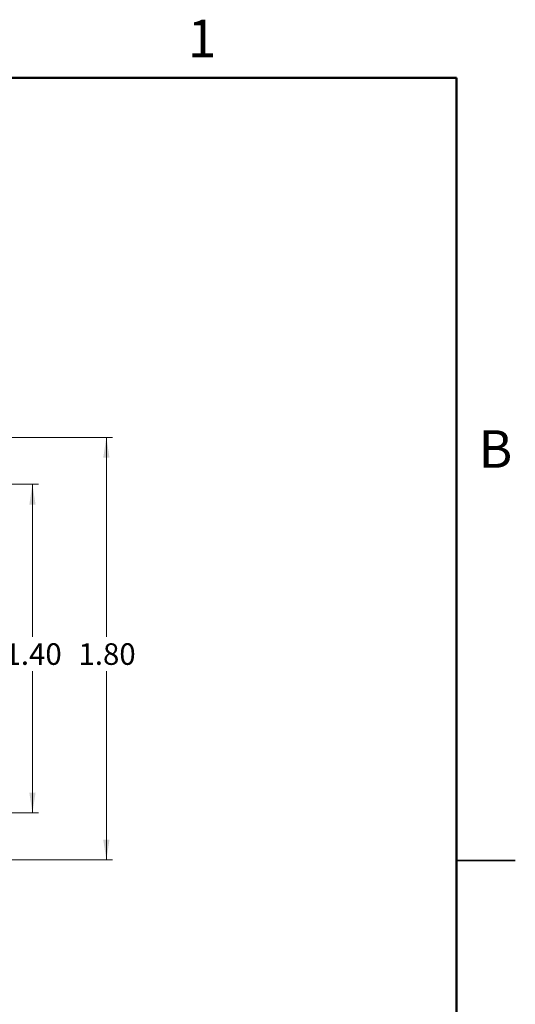
# Model space of a CAD drawing. Units: inches. Extents: x 0.1 to 11.2, y 0.1 to 7.3.
# Drawn here: x 9.1 to 11.2, y 3.1 to 7.2 of the extents above; entities that cross this region are included whole.
import ezdxf

# ---------------------------------------------------------------- set-up
doc = ezdxf.new("R2010")
doc.units = ezdxf.units.IN
doc.header["$LTSCALE"] = 0.666667
doc.header["$MEASUREMENT"] = 0
doc.styles.add('SLDTEXTSTYLE0', font='TXT', dxfattribs={"width": 0.75})
doc.dimstyles.new('SLDDIMSTYLE3', dxfattribs={"dimtxt": 0.091864, "dimasz": 0.086667, "dimexe": 0, "dimexo": 0.0625, "dimgap": 0.022966, "dimtad": 0, "dimtih": 1, "dimtoh": 1, "dimrnd": 1e-09, "dimzin": 4, "dimdsep": 46, "dimtxsty": 'SLDTEXTSTYLE0', "dimsah": 1, "dimcen": 0.09, "dimadec": 0, "dimazin": 1, "dimtfac": 1, "dimtofl": 0, "dimtmove": 0, "dimatfit": 3, "dimfxl": 0, "dimfrac": 2, "dimtolj": 1, "dimtzin": 12, "dimarcsym": 0})

# ---------------------------------------------------------------- blocks, each defined once
blk = doc.blocks.new('_D_4')
at = {"color": 7, "linetype": 'Continuous', "lineweight": 18}
for p, q in [((8.2783, 5.2689), (9.2192, 5.2689)), ((9.193, 5.2689), (9.193, 4.6191)), ((9.193, 3.8689), (9.193, 4.4733)), ((8.2783, 3.8689), (9.2192, 3.8689))]:
    blk.add_line(p, q, dxfattribs=at)
for points in [[(9.193, 5.2689), (9.1797, 5.1822), (9.2063, 5.1822)], [(9.193, 3.8689), (9.2063, 3.9556), (9.1797, 3.9556)]]:
    blk.add_solid(points, dxfattribs=at)
at = {"color": 7, "linetype": 'Continuous', "lineweight": 18, "insert": (9.0742, 4.5917), "char_height": 0.09186, "attachment_point": 1, "style": 'SLDTEXTSTYLE0'}
blk.add_mtext('1.40', dxfattribs=at)
blk = doc.blocks.new('_D_5')
at = {"color": 7, "linetype": 'Continuous', "lineweight": 18}
for p, q in [((8.7783, 5.4689), (9.5342, 5.4689)), ((9.508, 5.4689), (9.508, 4.6191)), ((9.508, 3.6689), (9.508, 4.4733)), ((8.7783, 3.6689), (9.5342, 3.6689))]:
    blk.add_line(p, q, dxfattribs=at)
for points in [[(9.508, 5.4689), (9.4946, 5.3822), (9.5213, 5.3822)], [(9.508, 3.6689), (9.5213, 3.7556), (9.4946, 3.7556)]]:
    blk.add_solid(points, dxfattribs=at)
at = {"color": 7, "linetype": 'Continuous', "lineweight": 18, "insert": (9.3892, 4.5917), "char_height": 0.09186, "attachment_point": 1, "style": 'SLDTEXTSTYLE0'}
blk.add_mtext('1.80', dxfattribs=at)

msp = doc.modelspace()

# ---------------------------------------------------------------- linework, layer by layer
at = {"color": 7, "linetype": 'Continuous', "lineweight": 50}
for p, q in [((0.3333, 7), (11, 7)), ((11, 7), (11, 0.3333))]:
    msp.add_line(p, q, dxfattribs=at)
at = {"color": 7, "linetype": 'Continuous', "lineweight": 25}
for p, q in [((11.25, 3.6667), (11, 3.6667)), ((11, 3.6667), (11.25, 3.6667))]:
    msp.add_line(p, q, dxfattribs=at)

# ---------------------------------------------------------------- texts
at = {"color": 7, "linetype": 'Continuous', "lineweight": 0, "char_height": 0.16, "attachment_point": 2, "style": 'SLDTEXTSTYLE0'}
for s, insert in [('1', (9.9151, 7.2484)), ('B', (11.1654, 5.4994))]:
    msp.add_mtext(s, dxfattribs=dict(at, insert=insert))

# ---------------------------------------------------------------- dimensions: what is measured, and where the dimension line sits
at = {"color": 7, "linetype": 'Continuous', "lineweight": 18}
for base, p1, p2, picture, middle in [((9.508, 5.4689), (8.752, 3.6689), (8.752, 5.4689), '_D_5', (9.508, 4.5462)), ((9.193, 3.8689), (8.252, 5.2689), (8.252, 3.8689), '_D_4', (9.193, 4.5462))]:
    dim = msp.add_linear_dim(base=base, p1=p1, p2=p2, angle=90, dimstyle='SLDDIMSTYLE3', dxfattribs=at)
    dim.commit()
    dim.dimension.update_dxf_attribs({"geometry": picture, "text_midpoint": middle, "dimtype": 160})

doc.saveas('drawing.dxf')
